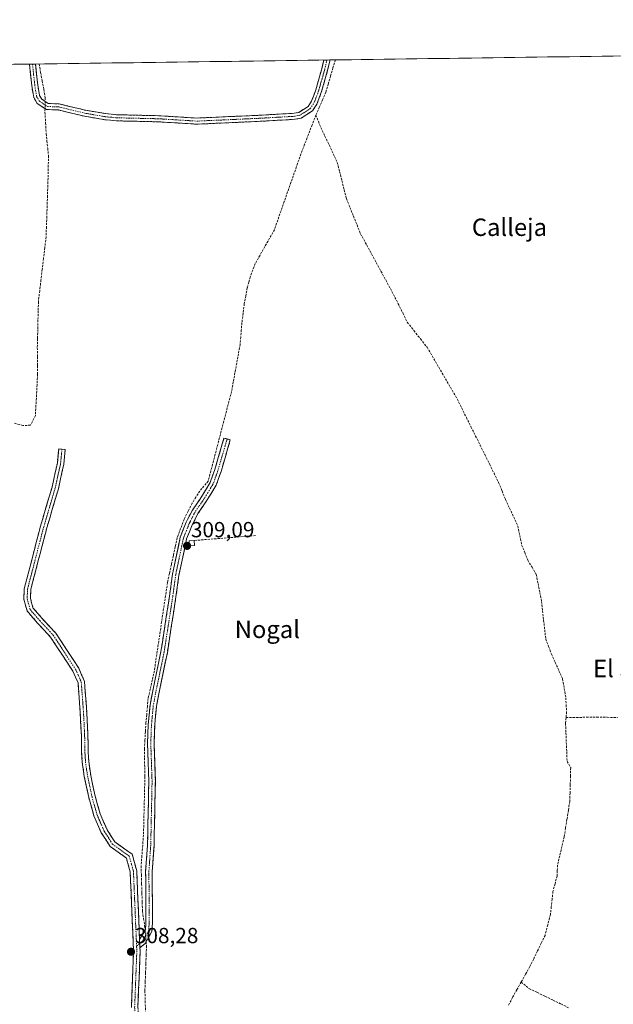
# Model space of a CAD drawing. Units: metres. Extents: x 594136 to 597604, y 4703622 to 4705983.
# Drawn here: x 595690 to 595963, y 4705526 to 4705977 of the extents above; entities that cross this region are included whole.
import ezdxf
from ezdxf.enums import TextEntityAlignment as Align

# ---------------------------------------------------------------- set-up
doc = ezdxf.new("R2010")
doc.units = ezdxf.units.M
doc.header["$MEASUREMENT"] = 0
doc.linetypes.add('TRAZO_Y_PUNTO', pattern=[1, 0.5, -0.25, 0, -0.25])
doc.linetypes.add('TRAZOSX2', pattern=[1.5, 1, -0.5])
for name, color, linetype, lineweight in [('Camino', 19, 'TRAZOSX2', 0), ('Camino Cxs', 19, 'Continuous', 0), ('Camino eje', 19, 'TRAZO_Y_PUNTO', 0), ('Carátula', 7, 'Continuous', 5), ('Corriente artificial lineal', 5, 'TRAZOSX2', 13), ('Corriente artificial lineal oculto', 135, 'TRAZO_Y_PUNTO', 13), ('Cultivos herbáceos CxS', 92, 'Continuous', 0), ('Edificación ligera', 1, 'Continuous', 0), ('Edificación ligera Cxs', 1, 'Continuous', 0), ('Municipio CxS', 142, 'Continuous', 0), ('Muro lineal', 1, 'TRAZOSX2', 13), ('Punto de cota en terreno', 7, 'Continuous', 0), ('Rótulo de punto de cota en terreno', 19, 'Continuous', 0), ('Texto cartográfico', 19, 'Continuous', 0)]:
    doc.layers.add(name, color=color, linetype=linetype, lineweight=lineweight)
doc.styles.add('Arial', font='txt', dxfattribs={"height": 0.2})

# ---------------------------------------------------------------- blocks, each defined once
blk = doc.blocks.new('*U152')
at = {"layer": 'Cultivos herbáceos CxS', "color": 92, "linetype": 'Continuous', "lineweight": 0}
blk.add_polyline3d([(595590.08, 4705955.47, 308.86), (597175.76, 4705977.3, 310.66)], dxfattribs=at)
blk = doc.blocks.new('5PATER')
at = {"layer": 'Carátula', "linetype": 'Continuous', "lineweight": 5}
h = blk.add_hatch(color=250, dxfattribs=at)
edge = h.paths.add_edge_path()
edge.add_ellipse((0, 0.01), major_axis=(-1.33, -1.34), ratio=0.999422, start_angle=0, end_angle=360)

msp = doc.modelspace()

# ---------------------------------------------------------------- linework, layer by layer
at = {"layer": 'Camino', "color": 19, "linetype": 'TRAZOSX2', "lineweight": 0}
for points in [[(595832.81, 4705958.81), (595831.7, 4705954.1), (595828.93, 4705944.32), (595826.82, 4705938.6), (595824.72, 4705935.49), (595819.49, 4705932.11), (595816.68, 4705931.59), (595800.83, 4705930.68), (595771.62, 4705929.36), (595754.08, 4705930.45), (595734.67, 4705930.9), (595729.5, 4705931.42), (595720.11, 4705933.02), (595708.19, 4705935.89), (595702.7, 4705936.1), (595698.47, 4705938.91), (595696.88, 4705941.58), (595695.99, 4705947.11), (595694.92, 4705956.92)], [(595696.33, 4705956.94), (595694.92, 4705956.92)], [(595697.73, 4705956.95), (595696.33, 4705956.94)], [(595697.73, 4705956.95), (595698.75, 4705947.49), (595699.55, 4705942.56), (595700.55, 4705940.89), (595703.59, 4705938.86), (595708.58, 4705938.67), (595720.67, 4705935.76), (595729.88, 4705934.19), (595734.85, 4705933.69), (595754.2, 4705933.24), (595771.64, 4705932.16), (595800.69, 4705933.47), (595816.34, 4705934.37), (595818.44, 4705934.76), (595822.73, 4705937.53), (595824.32, 4705939.88), (595826.27, 4705945.19), (595829, 4705954.8), (595829.94, 4705958.77)], [(595831.37, 4705958.79), (595829.94, 4705958.77)], [(595832.81, 4705958.81), (595831.37, 4705958.79)], [(595745.45, 4705555.38), (595748.14, 4705559.87), (595748.38, 4705563.15), (595748.23, 4705586.56), (595749.06, 4705598.5), (595749.68, 4705627.93), (595749.08, 4705645.28), (595749.39, 4705654), (595750.25, 4705662.84), (595751.49, 4705669.45), (595755.23, 4705687.4), (595759.18, 4705712.91), (595760.52, 4705722.91), (595764.13, 4705739.95), (595766.85, 4705746.81), (595769.65, 4705752.3), (595773.07, 4705757.25), (595777.85, 4705765), (595779.97, 4705770.99), (595784.16, 4705785.37), (595785.6, 4705784.96)], [(595785.6, 4705784.96), (595787.04, 4705784.54), (595782.83, 4705770.07), (595780.57, 4705763.7), (595775.58, 4705755.6), (595772.23, 4705750.76), (595769.59, 4705745.58), (595767.02, 4705739.08), (595763.48, 4705722.4), (595762.14, 4705712.48), (595758.18, 4705686.87), (595754.43, 4705668.86), (595753.23, 4705662.42), (595752.38, 4705653.8), (595752.08, 4705645.28), (595752.68, 4705627.95), (595752.06, 4705598.36), (595751.23, 4705586.46), (595751.38, 4705563.05), (595751.08, 4705558.96), (595747.95, 4705553.58), (595745.61, 4705551.56)], [(595741.68, 4705524.21), (595742.67, 4705550.02), (595741.14, 4705586.43), (595739.42, 4705592.65), (595731.89, 4705598.04), (595727.9, 4705604.31), (595724.51, 4705612.05), (595722.17, 4705620.42), (595720.08, 4705630.12), (595719.14, 4705636.72), (595718.88, 4705641.18), (595718.74, 4705649.14), (595718.24, 4705659.35), (595717.22, 4705673.04), (595714.89, 4705678.36), (595704.64, 4705694.05), (595698.51, 4705700.63), (595693.83, 4705706.07), (595692.37, 4705711.4), (595692.53, 4705716.26), (595696.1, 4705729.93), (595700.02, 4705745), (595705.28, 4705762.88), (595707.72, 4705773.88), (595708.36, 4705780.44), (595709.86, 4705780.3)], [(595709.86, 4705780.3), (595711.35, 4705780.15), (595710.69, 4705773.41), (595708.19, 4705762.13), (595702.91, 4705744.2), (595699, 4705729.18), (595695.52, 4705715.83), (595695.39, 4705711.76), (595696.55, 4705707.51), (595700.75, 4705702.63), (595707.01, 4705695.9), (595717.54, 4705679.79), (595720.17, 4705673.77), (595721.23, 4705659.53), (595721.74, 4705649.24), (595721.88, 4705641.29), (595722.12, 4705637.02), (595723.04, 4705630.65), (595725.08, 4705621.15), (595727.35, 4705613.06), (595730.56, 4705605.72), (595734.1, 4705600.14), (595742.03, 4705594.47), (595744.12, 4705586.89), (595745.45, 4705555.38)], [(595745.61, 4705551.56), (595745.68, 4705550.02), (595744.69, 4705524.25), (595745.24, 4705515.89), (595745.37, 4705512.32), (595745.11, 4705502.81), (595744.59, 4705497.54), (595742.16, 4705486.43), (595735.95, 4705465.13), (595733.21, 4705456.75), (595729.64, 4705448.64), (595728.08, 4705441.95), (595726.62, 4705434.06), (595724.73, 4705425.98), (595719.13, 4705412.79), (595719.16, 4705412.26)]]:
    msp.add_lwpolyline(points, dxfattribs=at)
at = {"layer": 'Camino Cxs', "color": 19, "linetype": 'Continuous', "lineweight": 0}
msp.add_lwpolyline([(595745.45, 4705555.38), (595745.61, 4705551.56)], dxfattribs=at)
msp.add_lwpolyline([(595745.45, 4705555.38), (595745.61, 4705551.56)], dxfattribs=at)
for points in [[(595694.92, 4705956.92, 309.25), (595697.73, 4705956.95, 309.24), (595698.24, 4705952.22, 309.25), (595698.75, 4705947.49, 309.22), (595699.55, 4705942.56, 309.22), (595700.55, 4705940.89, 309.23), (595703.59, 4705938.86, 309.24), (595708.58, 4705938.67, 309.14), (595712.61, 4705937.7, 309.02), (595716.64, 4705936.73, 309.01), (595720.67, 4705935.76, 308.99), (595725.28, 4705934.98, 308.86), (595729.88, 4705934.19, 308.86), (595734.85, 4705933.69, 308.78), (595739.69, 4705933.58, 308.7), (595744.53, 4705933.47, 308.69), (595749.36, 4705933.35, 308.66), (595754.2, 4705933.24, 308.67), (595758.56, 4705932.97, 308.7), (595762.92, 4705932.7, 308.71), (595767.28, 4705932.43, 308.72), (595771.64, 4705932.16, 308.73), (595776.48, 4705932.38, 308.72), (595781.32, 4705932.6, 308.73), (595786.17, 4705932.82, 308.75), (595791.01, 4705933.03, 308.75), (595795.85, 4705933.25, 308.73), (595800.69, 4705933.47, 308.75), (595804.6, 4705933.7, 308.78), (595808.52, 4705933.92, 308.81), (595812.43, 4705934.15, 308.86), (595816.34, 4705934.37, 308.94), (595818.44, 4705934.76, 309.01), (595820.59, 4705936.15, 309.01), (595822.73, 4705937.53, 309.11), (595824.32, 4705939.88, 309.23), (595825.3, 4705942.54, 309.32), (595826.27, 4705945.19, 309.27), (595827.64, 4705950, 309.01), (595829, 4705954.8, 309.19), (595829.94, 4705958.77, 309.27), (595832.81, 4705958.81, 309.4), (595831.7, 4705954.1, 309.55), (595830.78, 4705950.84, 309.37), (595829.85, 4705947.58, 309.25), (595828.93, 4705944.32, 309.43), (595827.88, 4705941.46, 309.47), (595826.82, 4705938.6, 309.52), (595824.72, 4705935.49, 309.42), (595822.11, 4705933.8, 309.27), (595819.49, 4705932.11, 309.07), (595816.68, 4705931.59, 308.89), (595812.72, 4705931.36, 308.81), (595808.76, 4705931.14, 308.77), (595804.79, 4705930.91, 308.74), (595800.83, 4705930.68, 308.72), (595795.96, 4705930.46, 308.71), (595791.09, 4705930.24, 308.71), (595786.23, 4705930.02, 308.71), (595781.36, 4705929.8, 308.69), (595776.49, 4705929.58, 308.69), (595771.62, 4705929.36, 308.69), (595767.24, 4705929.63, 308.68), (595762.85, 4705929.91, 308.69), (595758.47, 4705930.18, 308.69), (595754.08, 4705930.45, 308.68), (595749.23, 4705930.56, 308.68), (595744.38, 4705930.68, 308.69), (595739.52, 4705930.79, 308.69), (595734.67, 4705930.9, 308.74), (595732.09, 4705931.16, 308.78), (595729.5, 4705931.42, 308.81), (595724.81, 4705932.22, 308.86), (595720.11, 4705933.02, 308.92), (595716.14, 4705933.98, 308.94), (595712.16, 4705934.93, 308.82), (595708.19, 4705935.89, 308.89), (595705.45, 4705936, 308.99), (595702.7, 4705936.1, 309.19), (595700.59, 4705937.51, 309.25), (595698.47, 4705938.91, 309.18), (595696.88, 4705941.58, 309.24), (595696.44, 4705944.35, 309.32), (595695.99, 4705947.11, 309.26), (595695.46, 4705952.01, 309.24), (595694.92, 4705956.92, 309.25)], [(595745.61, 4705551.56, 308.94), (595745.45, 4705555.38, 308.92), (595746.8, 4705557.63, 309.05), (595748.14, 4705559.87, 309.09), (595748.38, 4705563.15, 309.15), (595748.35, 4705567.83, 309.15), (595748.32, 4705572.51, 309.16), (595748.29, 4705577.2, 309.06), (595748.26, 4705581.88, 309.11), (595748.23, 4705586.56, 309.11), (595748.51, 4705590.54, 309.15), (595748.78, 4705594.52, 309.25), (595749.06, 4705598.5, 309.25), (595749.16, 4705603.41, 309.12), (595749.27, 4705608.31, 309.16), (595749.37, 4705613.22, 309.3), (595749.47, 4705618.12, 309.3), (595749.58, 4705623.03, 309.24), (595749.68, 4705627.93, 309.21), (595749.53, 4705632.27, 309.15), (595749.38, 4705636.61, 309.1), (595749.23, 4705640.94, 309.08), (595749.08, 4705645.28, 309.09), (595749.24, 4705649.64, 309.11), (595749.39, 4705654, 309.12), (595749.82, 4705658.42, 309.23), (595750.25, 4705662.84, 309.26), (595750.87, 4705666.15, 309.26), (595751.49, 4705669.45, 309.28), (595752.43, 4705673.94, 309.37), (595753.36, 4705678.43, 309.23), (595754.3, 4705682.91, 309.14), (595755.23, 4705687.4, 309.22), (595755.89, 4705691.65, 309.31), (595756.55, 4705695.9, 309.34), (595757.21, 4705700.16, 309.27), (595757.86, 4705704.41, 309.31), (595758.52, 4705708.66, 309.32), (595759.18, 4705712.91, 309.2), (595759.63, 4705716.24, 309.2), (595760.07, 4705719.58, 309.21), (595760.52, 4705722.91, 309.19), (595761.42, 4705727.17, 309.27), (595762.33, 4705731.43, 309.19), (595763.23, 4705735.69, 309.12), (595764.13, 4705739.95, 309.07), (595765.49, 4705743.38, 309.15), (595766.85, 4705746.81, 309.31), (595768.25, 4705749.56, 309.12), (595769.65, 4705752.3, 309.05), (595771.36, 4705754.78, 309.28), (595773.07, 4705757.25, 309.25), (595775.46, 4705761.13, 309.15), (595777.85, 4705765, 309.2), (595778.91, 4705768, 309.14), (595779.97, 4705770.99, 309.14), (595781.37, 4705775.78, 309.26), (595782.76, 4705780.58, 309.22), (595784.16, 4705785.37, 309.21), (595787.04, 4705784.54, 309.03), (595785.99, 4705780.92, 309.02), (595784.94, 4705777.31, 309.05), (595783.88, 4705773.69, 309.07), (595782.83, 4705770.07, 309.05), (595781.7, 4705766.89, 309.04), (595780.57, 4705763.7, 309.04), (595778.08, 4705759.65, 309.04), (595775.58, 4705755.6, 308.99), (595773.91, 4705753.18, 309.03), (595772.23, 4705750.76, 309), (595770.91, 4705748.17, 308.89), (595769.59, 4705745.58, 309.03), (595768.31, 4705742.33, 309.14), (595767.02, 4705739.08, 309.21), (595766.14, 4705734.91, 309.09), (595765.25, 4705730.74, 309.05), (595764.37, 4705726.57, 309.12), (595763.48, 4705722.4, 309.2), (595763.03, 4705719.09, 309.22), (595762.59, 4705715.79, 309.21), (595762.14, 4705712.48, 309.19), (595761.48, 4705708.21, 309.16), (595760.82, 4705703.94, 309.15), (595760.16, 4705699.68, 309.12), (595759.5, 4705695.41, 309.15), (595758.84, 4705691.14, 309.2), (595758.18, 4705686.87, 309.2), (595757.24, 4705682.37, 309.2), (595756.31, 4705677.87, 309.19), (595755.37, 4705673.36, 309.3), (595754.43, 4705668.86, 309.1), (595753.83, 4705665.64, 309.13), (595753.23, 4705662.42, 309.2), (595752.81, 4705658.11, 309.23), (595752.38, 4705653.8, 309.19), (595752.23, 4705649.54, 309.21), (595752.08, 4705645.28, 309.18), (595752.23, 4705640.95, 309.13), (595752.38, 4705636.62, 309.13), (595752.53, 4705632.28, 309.2), (595752.68, 4705627.95, 309.24), (595752.58, 4705623.02, 309.31), (595752.47, 4705618.09, 309.23), (595752.37, 4705613.16, 309.27), (595752.27, 4705608.22, 309.21), (595752.16, 4705603.29, 309.17), (595752.06, 4705598.36, 309.18), (595751.78, 4705594.39, 309.21), (595751.51, 4705590.43, 309.08), (595751.23, 4705586.46, 309), (595751.26, 4705581.78, 308.99), (595751.29, 4705577.1, 309.02), (595751.32, 4705572.41, 309.11), (595751.35, 4705567.73, 309.05), (595751.38, 4705563.05, 309.07), (595751.08, 4705558.96, 309.11), (595749.52, 4705556.27, 309.15), (595747.95, 4705553.58, 309.17), (595745.61, 4705551.56, 308.94)]]:
    msp.add_polyline3d(points, close=True, dxfattribs=at)
msp.add_polyline3d([(595741.68, 4705524.21, 308.4), (595741.85, 4705528.51, 308.36), (595742.01, 4705532.81, 308.39), (595742.18, 4705537.12, 308.46), (595742.34, 4705541.42, 308.53), (595742.51, 4705545.72, 308.46), (595742.67, 4705550.02, 308.41), (595742.48, 4705554.57, 308.49), (595742.29, 4705559.12, 308.4), (595742.1, 4705563.67, 308.56), (595741.91, 4705568.23, 308.44), (595741.71, 4705572.78, 308.41), (595741.52, 4705577.33, 308.47), (595741.33, 4705581.88, 308.67), (595741.14, 4705586.43, 308.71), (595740.28, 4705589.54, 308.64), (595739.42, 4705592.65, 308.59), (595735.66, 4705595.35, 308.51), (595731.89, 4705598.04, 308.46), (595729.9, 4705601.18, 308.54), (595727.9, 4705604.31, 308.54), (595726.21, 4705608.18, 308.54), (595724.51, 4705612.05, 308.51), (595723.34, 4705616.24, 308.47), (595722.17, 4705620.42, 308.46), (595721.13, 4705625.27, 308.59), (595720.08, 4705630.12, 308.63), (595719.61, 4705633.42, 308.57), (595719.14, 4705636.72, 308.51), (595718.88, 4705641.18, 308.49), (595718.81, 4705645.16, 308.49), (595718.74, 4705649.14, 308.48), (595718.57, 4705652.54, 308.47), (595718.41, 4705655.95, 308.5), (595718.24, 4705659.35, 308.52), (595717.9, 4705663.91, 308.49), (595717.56, 4705668.48, 308.51), (595717.22, 4705673.04, 308.49), (595716.06, 4705675.7, 308.45), (595714.89, 4705678.36, 308.45), (595712.33, 4705682.28, 308.47), (595709.77, 4705686.21, 308.47), (595707.2, 4705690.13, 308.47), (595704.64, 4705694.05, 308.47), (595701.58, 4705697.34, 308.52), (595698.51, 4705700.63, 308.51), (595696.17, 4705703.35, 308.52), (595693.83, 4705706.07, 308.48), (595693.1, 4705708.74, 308.47), (595692.37, 4705711.4, 308.52), (595692.53, 4705716.26, 308.56), (595693.72, 4705720.82, 308.56), (595694.91, 4705725.37, 308.59), (595696.1, 4705729.93, 308.58), (595697.08, 4705733.7, 308.57), (595698.06, 4705737.47, 308.57), (595699.04, 4705741.23, 308.63), (595700.02, 4705745, 308.67), (595701.34, 4705749.47, 308.7), (595702.65, 4705753.94, 308.64), (595703.97, 4705758.41, 308.6), (595705.28, 4705762.88, 308.65), (595706.09, 4705766.55, 308.67), (595706.91, 4705770.21, 308.65), (595707.72, 4705773.88, 308.6), (595708.04, 4705777.16, 308.59), (595708.36, 4705780.44, 308.66), (595711.35, 4705780.15, 308.67), (595711.02, 4705776.78, 308.6), (595710.69, 4705773.41, 308.56), (595709.86, 4705769.65, 308.58), (595709.02, 4705765.89, 308.61), (595708.19, 4705762.13, 308.62), (595706.87, 4705757.65, 308.59), (595705.55, 4705753.17, 308.59), (595704.23, 4705748.68, 308.63), (595702.91, 4705744.2, 308.65), (595701.93, 4705740.45, 308.64), (595700.96, 4705736.69, 308.59), (595699.98, 4705732.94, 308.54), (595699, 4705729.18, 308.58), (595697.84, 4705724.73, 308.62), (595696.68, 4705720.28, 308.6), (595695.52, 4705715.83, 308.58), (595695.39, 4705711.76, 308.57), (595696.55, 4705707.51, 308.59), (595698.65, 4705705.07, 308.57), (595700.75, 4705702.63, 308.57), (595703.88, 4705699.27, 308.58), (595707.01, 4705695.9, 308.55), (595709.64, 4705691.87, 308.54), (595712.28, 4705687.85, 308.52), (595714.91, 4705683.82, 308.52), (595717.54, 4705679.79, 308.56), (595718.86, 4705676.78, 308.64), (595720.17, 4705673.77, 308.71), (595720.52, 4705669.02, 308.73), (595720.88, 4705664.28, 308.64), (595721.23, 4705659.53, 308.71), (595721.4, 4705656.1, 308.68), (595721.57, 4705652.67, 308.62), (595721.74, 4705649.24, 308.59), (595721.81, 4705645.27, 308.62), (595721.88, 4705641.29, 308.6), (595722.12, 4705637.02, 308.6), (595722.58, 4705633.84, 308.69), (595723.04, 4705630.65, 308.77), (595724.06, 4705625.9, 308.77), (595725.08, 4705621.15, 308.73), (595726.22, 4705617.11, 308.73), (595727.35, 4705613.06, 308.68), (595728.96, 4705609.39, 308.72), (595730.56, 4705605.72, 308.74), (595732.33, 4705602.93, 308.73), (595734.1, 4705600.14, 308.67), (595738.07, 4705597.31, 308.74), (595742.03, 4705594.47, 308.81), (595743.08, 4705590.68, 308.86), (595744.12, 4705586.89, 308.96), (595744.31, 4705582.39, 308.98), (595744.5, 4705577.89, 308.83), (595744.69, 4705573.39, 308.89), (595744.88, 4705568.88, 308.94), (595745.07, 4705564.38, 309), (595745.26, 4705559.88, 308.89), (595745.45, 4705555.38, 308.92), (595745.45, 4705555.38, 308.92), (595745.61, 4705551.56, 308.94), (595745.68, 4705550.02, 308.92), (595745.52, 4705545.73, 308.87), (595745.35, 4705541.43, 308.85), (595745.19, 4705537.14, 308.76), (595745.02, 4705532.84, 308.62), (595744.86, 4705528.55, 308.71), (595744.69, 4705524.25, 308.77)], dxfattribs=at)
at = {"layer": 'Camino eje', "color": 19, "linetype": 'TRAZO_Y_PUNTO', "lineweight": 0}
for points in [[(595696.33, 4705956.94), (595696.86, 4705952.04), (595697.37, 4705947.3), (595697.77, 4705944.84), (595698.22, 4705942.07), (595698.72, 4705941.24), (595699.51, 4705939.9), (595701.03, 4705938.89), (595703.15, 4705937.48), (595708.39, 4705937.28), (595720.39, 4705934.39), (595729.69, 4705932.81), (595734.76, 4705932.3), (595754.14, 4705931.85), (595771.63, 4705930.76), (595800.76, 4705932.08), (595816.51, 4705932.98), (595818.97, 4705933.44), (595823.73, 4705936.51), (595825.57, 4705939.24), (595826.63, 4705942.1), (595827.6, 4705944.76), (595828.99, 4705949.65), (595830.35, 4705954.45), (595830.82, 4705956.44), (595831.37, 4705958.79)], [(595785.6, 4705784.96), (595783.51, 4705777.77), (595781.4, 4705770.53), (595780.34, 4705767.54), (595779.21, 4705764.35), (595776.72, 4705760.3), (595774.33, 4705756.43), (595772.65, 4705754.01), (595770.94, 4705751.53), (595768.22, 4705746.2), (595766.94, 4705742.95), (595765.58, 4705739.52), (595763.77, 4705731), (595762, 4705722.66), (595761.33, 4705717.66), (595760.66, 4705712.7), (595758.69, 4705699.94), (595756.71, 4705687.14), (595752.96, 4705669.16), (595752.36, 4705665.94), (595751.74, 4705662.63), (595751.31, 4705658.21), (595750.89, 4705653.9), (595750.58, 4705645.28), (595751.18, 4705627.94), (595750.56, 4705598.43), (595749.73, 4705586.51), (595749.88, 4705563.1), (595749.61, 4705559.42), (595748.05, 4705556.73), (595746.74, 4705554.52), (595745.53, 4705553.47)], [(595709.86, 4705780.3), (595709.21, 4705773.65), (595706.74, 4705762.51), (595704.1, 4705753.54), (595701.47, 4705744.6), (595697.55, 4705729.56), (595695.81, 4705722.88), (595694.03, 4705716.05), (595693.96, 4705714.01), (595693.88, 4705711.58), (595694.46, 4705709.46), (595695.19, 4705706.79), (595699.63, 4705701.63), (595702.7, 4705698.34), (595705.83, 4705694.98), (595711.09, 4705686.92), (595716.22, 4705679.08), (595717.38, 4705676.42), (595718.7, 4705673.41), (595719.74, 4705659.44), (595719.99, 4705654.34), (595720.24, 4705649.19), (595720.38, 4705641.24), (595720.5, 4705639.1), (595720.63, 4705636.87), (595721.1, 4705633.57), (595721.56, 4705630.39), (595722.61, 4705625.54), (595723.63, 4705620.79), (595724.76, 4705616.74), (595725.93, 4705612.56), (595727.54, 4705608.89), (595729.23, 4705605.02), (595731, 4705602.23), (595733, 4705599.09), (595736.76, 4705596.4), (595740.73, 4705593.56), (595741.77, 4705589.77), (595742.63, 4705586.66), (595744.08, 4705552.22)], [(595744.08, 4705552.22), (595744.14, 4705550.79), (595744.18, 4705550.02), (595743.19, 4705524.23), (595743.47, 4705520), (595743.75, 4705515.82), (595743.81, 4705514.1), (595743.87, 4705512.32), (595743.74, 4705507.66), (595743.61, 4705502.91), (595743.11, 4705497.78), (595741.89, 4705492.22), (595740.71, 4705486.8), (595737.61, 4705476.15), (595734.52, 4705465.58), (595731.81, 4705457.29), (595728.21, 4705449.12), (595726.61, 4705442.26), (595725.15, 4705434.37), (595723.3, 4705426.45), (595720.5, 4705419.86), (595717.61, 4705413.06), (595717.63, 4705412.67)], [(595745.53, 4705553.47), (595744.08, 4705552.22)]]:
    msp.add_lwpolyline(points, dxfattribs=at)
at = {"layer": 'Corriente artificial lineal', "color": 5, "linetype": 'TRAZOSX2', "lineweight": 13}
for points in [[(595699.35, 4705956.98, 309.19), (595700.06, 4705953.11, 309.22), (595700.76, 4705949.23, 309.15), (595701.47, 4705945.36, 309.14), (595702.17, 4705941.49, 309.2), (595702.14, 4705939.83, 309.25)], [(595826.34, 4705933.53, 309.62), (595827.86, 4705937.05, 309.46), (595829.39, 4705940.58, 309.4), (595830.91, 4705944.1, 309.47), (595831.99, 4705947.79, 309.32), (595833.08, 4705951.47, 309.33), (595834.16, 4705955.16, 309.28), (595835.25, 4705958.85, 309.2)], [(595702.07, 4705936.52, 309.24), (595702.04, 4705934.86, 309.21), (595702.33, 4705929.95, 309.16), (595702.62, 4705925.03, 309.15), (595702.96, 4705921.69, 309.13), (595703.29, 4705918.34, 309.09), (595703.63, 4705915, 309.04), (595703.58, 4705910.52, 308.98), (595703.52, 4705906.04, 308.93), (595703.36, 4705901.31, 308.91), (595703.2, 4705896.58, 308.91), (595703.04, 4705891.86, 308.99), (595702.88, 4705887.13, 309.08), (595702.72, 4705882.4, 309.06), (595702.56, 4705877.67, 308.98), (595701.97, 4705872.72, 308.98), (595701.39, 4705867.77, 309), (595700.8, 4705862.82, 308.98), (595700.22, 4705857.87, 308.99), (595699.63, 4705852.92, 309), (595699.04, 4705847.98, 308.98), (595698.94, 4705843.73, 308.98), (595698.84, 4705839.49, 308.98), (595698.74, 4705835.25, 308.98), (595698.64, 4705831.01, 308.98), (595698.54, 4705826.77, 308.97), (595698.58, 4705822.71, 308.96), (595698.63, 4705818.66, 308.95), (595698.67, 4705814.6, 308.94), (595698.42, 4705809.86, 308.95), (595698.17, 4705805.12, 308.94), (595697.91, 4705800.39, 308.94), (595697.66, 4705795.65, 309.05), (595695.41, 4705791.26, 309.05), (595691.89, 4705791.13, 308.83), (595687.58, 4705792.33, 308.85)], [(595826.34, 4705933.53, 309.62), (595824.61, 4705929.06, 309.4), (595822.88, 4705924.59, 309.39), (595821.15, 4705920.12, 309.47), (595819.42, 4705915.65, 309.19), (595817.9, 4705911.31, 309.23), (595816.39, 4705906.98, 309.38), (595814.87, 4705902.64, 309.06), (595813.36, 4705898.31, 309.12), (595811.84, 4705893.97, 309.16), (595810.32, 4705889.63, 308.96), (595808.81, 4705885.3, 309.04), (595807.29, 4705880.96, 309.08), (595805.09, 4705877.07, 308.95), (595802.89, 4705873.19, 309.1), (595800.69, 4705869.3, 308.99), (595798.49, 4705865.41, 309.13), (595797.36, 4705862.38, 309.32), (595796.22, 4705859.35, 308.95), (595795.54, 4705856.86, 308.78), (595794.85, 4705854.37, 308.8), (595794.17, 4705850.67, 308.92), (595793.49, 4705846.96, 309.11), (595792.94, 4705842.66, 309.24), (595792.39, 4705838.35, 309.34), (595792.11, 4705835.02, 309.42), (595791.84, 4705831.69, 309.36), (595791.56, 4705828.36, 309.18), (595790.78, 4705824.05, 309.06), (595789.99, 4705819.73, 309), (595789.21, 4705815.42, 309.05), (595788.42, 4705811.1, 309.21), (595787.64, 4705806.79, 309.37), (595786.45, 4705802.22, 309.45), (595785.26, 4705797.65, 309.18), (595784.07, 4705793.07, 309.22), (595782.88, 4705788.5, 309.47), (595781.69, 4705783.93, 309.29), (595780.5, 4705779.36, 309.19), (595779.31, 4705774.78, 309.13), (595778.12, 4705770.21, 309.14), (595776.93, 4705765.64, 309.24), (595774.99, 4705763.36, 309.1), (595773.05, 4705761.08, 309.05), (595771.3, 4705758.27, 309.35), (595769.55, 4705755.46, 309.05), (595767.69, 4705751.76, 308.97), (595765.83, 4705748.05, 309.25), (595764.29, 4705743.88, 308.98), (595762.74, 4705739.71, 308.99), (595761.84, 4705735.59, 309.12), (595760.94, 4705731.47, 309.15), (595760.05, 4705727.36, 309.08), (595759.15, 4705723.24, 309.03), (595758.25, 4705719.12, 309.11), (595757.58, 4705714.61, 309.13), (595756.91, 4705710.11, 309.32), (595756.24, 4705705.6, 309.36), (595755.57, 4705701.09, 309.2), (595754.9, 4705696.59, 309.12), (595754.23, 4705692.08, 309.11), (595753.56, 4705687.57, 309.09), (595752.89, 4705683.07, 309.07), (595752.22, 4705678.56, 309.25), (595751.27, 4705674.36, 309.36), (595750.33, 4705670.17, 309.22), (595749.38, 4705665.97, 309.15), (595749.04, 4705662.23, 309.16), (595748.7, 4705658.49, 309.13), (595748.36, 4705654.75, 309.06), (595748.12, 4705650.76, 309.04), (595747.89, 4705646.78, 309.03), (595747.65, 4705642.79, 309.02), (595747.72, 4705638.55, 309.03), (595747.8, 4705634.3, 309.03), (595747.87, 4705630.06, 309.05), (595747.77, 4705625.59, 309.07), (595747.66, 4705621.12, 309.2), (595747.56, 4705616.66, 309.3), (595747.45, 4705612.19, 309.23), (595747.35, 4705607.72, 309.09), (595747.24, 4705603.25, 309.07), (595746.87, 4705598.53, 309.31), (595746.51, 4705593.82, 309.27), (595746.14, 4705589.1, 309.12), (595746.26, 4705584.93, 309.19), (595746.39, 4705580.75, 309.12), (595746.51, 4705576.58, 309.09), (595746.64, 4705572.4, 309.19), (595746.76, 4705568.23, 309.21), (595747.27, 4705564.98, 309.19), (595747.77, 4705561.73, 309.13), (595747.97, 4705559.58, 309.08)], [(595826.34, 4705933.53, 309.62), (595827.48, 4705930.68, 309.53), (595828.61, 4705927.83, 309.43), (595830.49, 4705923.83, 309.5), (595832.37, 4705919.83, 309.28), (595834.24, 4705915.82, 309.21), (595836.12, 4705911.82, 309.19), (595837.17, 4705907.67, 309.17), (595838.22, 4705903.52, 309.23), (595839.26, 4705899.37, 309.05), (595840.31, 4705895.22, 309.05), (595841.94, 4705891.19, 309.05), (595843.57, 4705887.16, 309), (595845.2, 4705883.12, 309.05), (595846.83, 4705879.09, 309.07), (595848.99, 4705875.12, 308.95), (595851.14, 4705871.14, 308.95), (595853.3, 4705867.17, 308.93), (595855.46, 4705863.19, 309.02), (595857.62, 4705859.22, 309.12), (595859.77, 4705855.24, 309.12), (595861.93, 4705851.27, 309.31), (595864.04, 4705847.01, 309.02), (595866.14, 4705842.76, 309.06), (595868.25, 4705838.5, 309.03), (595871.28, 4705834.68, 309.11), (595874.32, 4705830.85, 309.07), (595877.35, 4705827.03, 309.2), (595879.64, 4705823.08, 309.12), (595881.93, 4705819.14, 309.18), (595884.23, 4705815.19, 309.01), (595886.52, 4705811.24, 309.31), (595888.81, 4705807.3, 309.11), (595891.1, 4705803.35, 309.27), (595893.22, 4705799.09, 309.3), (595895.33, 4705794.83, 309.09), (595897.45, 4705790.56, 309.28), (595899.56, 4705786.3, 309.06), (595901.68, 4705782.04, 309.2), (595903.79, 4705777.78, 308.98), (595905.91, 4705773.51, 309.12), (595908.02, 4705769.25, 308.96), (595910.14, 4705764.99, 308.69), (595911.73, 4705761.09, 308.69), (595913.31, 4705757.19, 308.71), (595915.19, 4705753.14, 309), (595917.08, 4705749.08, 309.02), (595918.96, 4705745.03, 308.88), (595919.82, 4705740.72, 308.95), (595920.68, 4705736.4, 309.13), (595922.12, 4705732.87, 309.19), (595923.55, 4705729.33, 309), (595925.48, 4705726.07, 309.04), (595927.4, 4705722.81, 309.11), (595928.21, 4705718.7, 309.12), (595929.01, 4705714.58, 308.94), (595929.82, 4705710.47, 308.85), (595930.31, 4705706.14, 308.89), (595930.79, 4705701.8, 309.03), (595931.28, 4705697.47, 309.08), (595931.76, 4705693.13, 308.9), (595933.07, 4705689.71, 308.88), (595934.37, 4705686.29, 308.83), (595936.07, 4705682.48, 308.92), (595937.78, 4705678.66, 308.92), (595939.48, 4705674.85, 308.74), (595940.22, 4705670.53, 308.76), (595940.95, 4705666.21, 308.97), (595941.13, 4705662.98, 309.16), (595941.3, 4705659.75, 309.12), (595941.07, 4705657.12, 309.13)], [(595941.07, 4705657.12, 309.13), (595940.84, 4705654.48, 309.2), (595941.02, 4705650.13, 309.17), (595941.19, 4705645.78, 309.09), (595941.37, 4705641.42, 308.99), (595941.54, 4705637.07, 308.96), (595943.2, 4705634.17, 308.91), (595943.1, 4705630.3, 308.78), (595943, 4705626.43, 308.76), (595942.89, 4705622.56, 308.85), (595942.79, 4705618.69, 308.76), (595942.14, 4705614.61, 308.91), (595941.49, 4705610.52, 308.97), (595940.84, 4705606.44, 308.78), (595940.19, 4705602.35, 308.65), (595939.18, 4705598.06, 308.56), (595938.17, 4705593.76, 308.66), (595937.16, 4705589.47, 308.87), (595937.05, 4705586.97, 308.81), (595936.93, 4705584.47, 308.67), (595936, 4705580.93, 308.77), (595935.07, 4705577.39, 308.79), (595934.68, 4705573.88, 308.68), (595934.29, 4705570.36, 308.75), (595933.9, 4705566.85, 308.84), (595932.67, 4705562.05, 309), (595931.43, 4705557.25, 308.83), (595929.69, 4705553.67, 308.6), (595927.96, 4705550.08, 308.74), (595926.22, 4705546.5, 308.8), (595924.48, 4705542.91, 308.71), (595922.49, 4705539.37, 308.99), (595920.51, 4705535.84, 309.02)], [(595941.07, 4705657.12, 309.13), (595945.74, 4705657.2, 308.8), (595950.42, 4705657.29, 308.65), (595955.15, 4705657.27, 308.61), (595959.88, 4705657.26, 308.58), (595964.62, 4705657.24, 308.53)], [(595748.44, 4705554.42, 309.17), (595748.63, 4705552.34, 309.16), (595748.48, 4705548.23, 309.01), (595748.33, 4705544.12, 308.88), (595748.19, 4705540, 308.84), (595748.04, 4705535.89, 308.75), (595747.89, 4705531.78, 308.72), (595748.03, 4705527.08, 308.83), (595748.17, 4705522.39, 308.88)], [(595920.51, 4705535.84, 309.02), (595918.52, 4705532.3, 309), (595916.53, 4705528.76, 309.12), (595914.67, 4705525.17, 308.94)], [(595920.51, 4705535.84, 309.02), (595924.03, 4705532.89, 308.67), (595927.68, 4705531.12, 308.52), (595931.33, 4705529.34, 308.57), (595934.99, 4705527.56, 308.59), (595938.64, 4705525.78, 308.53), (595942.29, 4705524, 308.52)]]:
    msp.add_polyline3d(points, dxfattribs=at)
at = {"layer": 'Corriente artificial lineal oculto', "color": 135, "linetype": 'TRAZO_Y_PUNTO', "lineweight": 13}
for points in [[(595702.14, 4705939.83, 309.25), (595702.07, 4705936.52, 309.24)], [(595747.97, 4705559.58, 309.08), (595748.2, 4705557, 309.1), (595748.44, 4705554.42, 309.17)]]:
    msp.add_polyline3d(points, dxfattribs=at)
at = {"layer": 'Cultivos herbáceos CxS', "color": 92, "linetype": 'Continuous', "lineweight": 0}
msp.add_polyline3d([(597175.76, 4705977.3, 310.66), (595590.08, 4705955.47, 308.86)], dxfattribs=at)
at = {"layer": 'Edificación ligera', "color": 1, "linetype": 'Continuous', "lineweight": 0}
msp.add_polyline3d([(595770.62, 4705736.12, 309), (595768.13, 4705735.9, 309.07), (595768.12, 4705738.19, 309.15), (595770.53, 4705738.38, 309.06), (595770.62, 4705736.12, 309)], dxfattribs=at)
at = {"layer": 'Edificación ligera Cxs', "color": 1, "linetype": 'Continuous', "lineweight": 0}
msp.add_polyline3d([(595770.62, 4705736.12, 309), (595768.13, 4705735.9, 309.07), (595768.12, 4705738.19, 309.15), (595770.53, 4705738.38, 309.06), (595770.62, 4705736.12, 309)], close=True, dxfattribs=at)
at = {"layer": 'Municipio CxS', "color": 142, "linetype": 'Continuous', "lineweight": 0}
msp.add_polyline3d([(595687.72, 4705956.82, 309.08), (595692.72, 4705956.89, 309.22), (595697.72, 4705956.95, 309.24), (595702.71, 4705957.02, 309.11), (595707.71, 4705957.09, 309.07), (595712.71, 4705957.16, 309.06), (595717.71, 4705957.23, 309.07), (595722.71, 4705957.3, 308.99), (595727.7, 4705957.37, 308.68), (595732.7, 4705957.44, 308.6), (595737.7, 4705957.5, 308.59), (595742.7, 4705957.57, 308.59), (595747.7, 4705957.64, 308.58), (595752.69, 4705957.71, 308.58), (595757.69, 4705957.78, 308.59), (595762.69, 4705957.85, 308.63), (595767.69, 4705957.92, 308.74), (595772.69, 4705957.99, 308.71), (595777.68, 4705958.05, 308.72), (595782.68, 4705958.12, 308.72), (595787.68, 4705958.19, 308.72), (595792.68, 4705958.26, 308.72), (595797.68, 4705958.33, 308.72), (595802.67, 4705958.4, 308.71), (595807.67, 4705958.47, 308.72), (595812.67, 4705958.54, 308.71), (595817.67, 4705958.61, 308.72), (595822.67, 4705958.67, 308.74), (595827.66, 4705958.74, 308.92), (595832.66, 4705958.81, 309.41), (595837.66, 4705958.88, 309.08), (595842.66, 4705958.95, 309), (595847.66, 4705959.02, 308.98), (595852.65, 4705959.09, 308.95), (595857.65, 4705959.16, 308.95), (595862.65, 4705959.22, 308.95), (595867.65, 4705959.29, 308.95), (595872.64, 4705959.36, 308.94), (595877.64, 4705959.43, 308.94), (595882.64, 4705959.5, 308.93), (595887.64, 4705959.57, 308.93), (595892.64, 4705959.64, 308.93), (595897.63, 4705959.71, 308.94), (595902.63, 4705959.77, 308.93), (595907.63, 4705959.84, 308.93), (595912.63, 4705959.91, 308.93), (595917.63, 4705959.98, 308.94), (595922.62, 4705960.05, 308.93), (595927.62, 4705960.12, 308.93), (595932.62, 4705960.19, 308.93), (595937.62, 4705960.26, 308.92), (595942.62, 4705960.32, 308.92), (595947.61, 4705960.39, 308.91), (595952.61, 4705960.46, 308.91), (595957.61, 4705960.53, 308.91), (595962.61, 4705960.6, 308.92), (595967.61, 4705960.67, 308.93)], dxfattribs=at)
at = {"layer": 'Muro lineal', "color": 1, "linetype": 'TRAZOSX2', "lineweight": 13}
msp.add_polyline3d([(595798.64, 4705740.67, 308.86), (595770.53, 4705738.38, 309.06)], dxfattribs=at)

# ---------------------------------------------------------------- block references
at = {"layer": 'Cultivos herbáceos CxS', "color": 92, "linetype": 'Continuous', "lineweight": 0}
msp.add_blockref('*U152', (0, 0), dxfattribs=at)
at = {"layer": 'Punto de cota en terreno', "linetype": 'Continuous', "lineweight": 0}
for p in [(595767.22, 4705735.91, 309.09), (595741.51, 4705549.71, 308.28)]:
    msp.add_blockref('5PATER', p, dxfattribs=at)

# ---------------------------------------------------------------- texts
at = {"layer": 'Rótulo de punto de cota en terreno', "color": 19, "linetype": 'Continuous', "lineweight": 0, "style": 'Arial'}
for s, p in [('309,09', (595768.98, 4705737.67)), ('308,28', (595743.27, 4705551.47))]:
    msp.add_text(s, height=7, dxfattribs=at).set_placement(p, align=Align.BOTTOM_LEFT)
at = {"layer": 'Texto cartográfico', "color": 19, "linetype": 'Continuous', "lineweight": 0, "style": 'Arial'}
for s, p in [('Calleja', (595915.1, 4705882.09)), ('Nogal', (595804.05, 4705697.63)), ('El Sequeral', (595982.17, 4705679.65))]:
    msp.add_text(s, height=8, dxfattribs=at).set_placement(p, align=Align.MIDDLE_CENTER)

doc.saveas('drawing.dxf')
